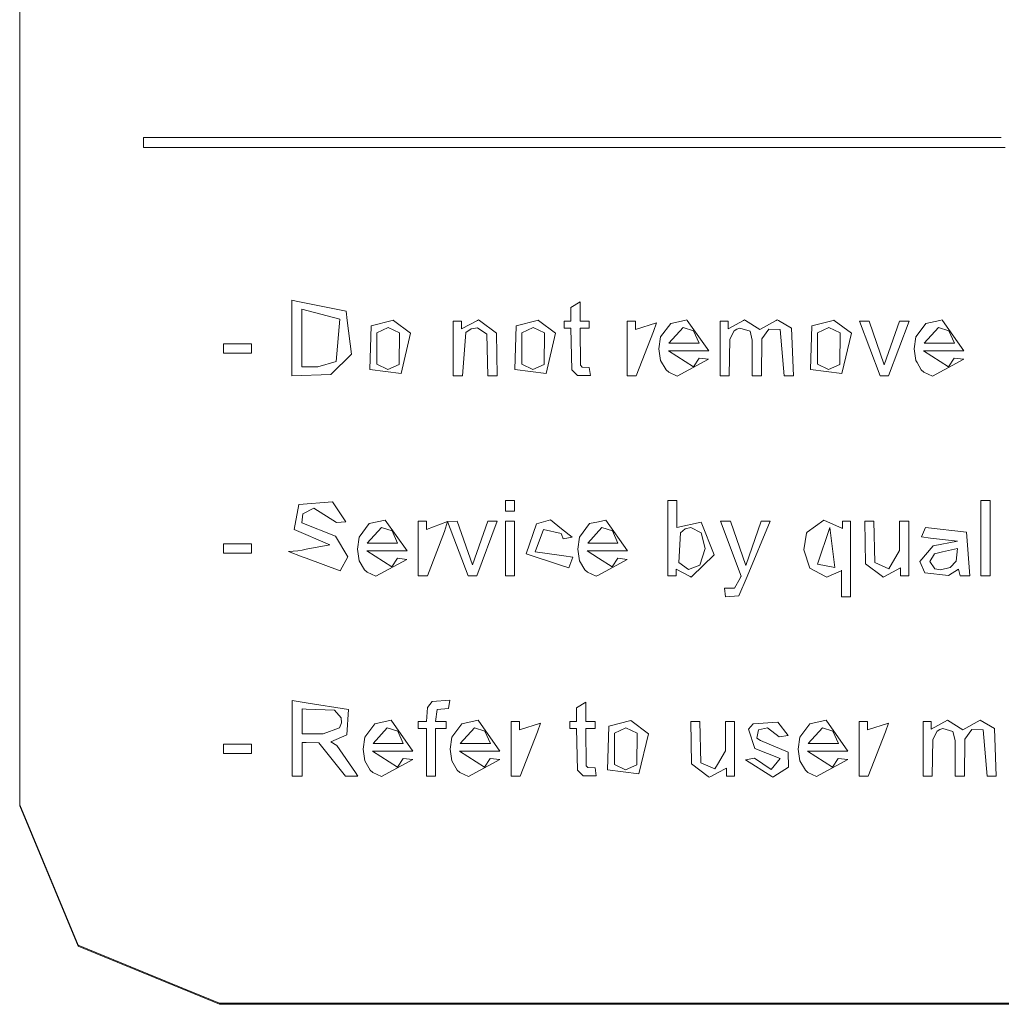
# Model space of a CAD drawing. Units: millimetres. Extents: x -1532 to 1812, y 229 to 3112.
# Drawn here: x -60 to -36, y 1077 to 1102 of the extents above; entities that cross this region are included whole.
import ezdxf

# ---------------------------------------------------------------- set-up
doc = ezdxf.new("R2010")
doc.units = ezdxf.units.MM
doc.layers.add('1', color=7, linetype='Continuous', true_color=0xffffff)

msp = doc.modelspace()

# ---------------------------------------------------------------- linework, layer by layer
at = {"layer": '1', "color": 18, "linetype": 'Continuous', "lineweight": 13}
for p, q in [((-60.100053, 1100.390568), (-60.100053, 1102.632895)), ((-60.100053, 1094.580427), (-60.100053, 1100.390568)), ((-57.000052, 1098.6792), (-56.00005, 1098.6792)), ((-57.000052, 1098.430648), (-57.000052, 1098.6792)), ((-53.832307, 1098.6792), (-56.00005, 1098.6792)), ((-51.694836, 1098.6792), (-53.832307, 1098.6792)), ((-50.184399, 1098.6792), (-51.694836, 1098.6792)), ((-50.123416, 1098.6792), (-50.184399, 1098.6792)), ((-48.010577, 1098.6792), (-50.123416, 1098.6792)), ((-46.542946, 1098.6792), (-48.010577, 1098.6792)), ((-45.615304, 1098.6792), (-46.542946, 1098.6792)), ((-44.130936, 1098.6792), (-45.615304, 1098.6792)), ((-42.639151, 1098.6792), (-44.130936, 1098.6792)), ((-40.676493, 1098.6792), (-42.639151, 1098.6792)), ((-39.150991, 1098.6792), (-40.676493, 1098.6792)), ((-37.776865, 1098.6792), (-39.150991, 1098.6792)), ((-37.641034, 1098.6792), (-37.776865, 1098.6792)), ((-35.592999, 1098.6792), (-37.641034, 1098.6792)), ((-35.532206, 1098.6792), (-35.592999, 1098.6792)), ((-56.00005, 1098.430648), (-57.000052, 1098.430648)), ((-53.832307, 1098.430648), (-56.00005, 1098.430648)), ((-53.832307, 1098.430648), (-51.694836, 1098.430648)), ((-51.694836, 1098.430648), (-50.184399, 1098.430648)), ((-50.184399, 1098.430648), (-50.123416, 1098.430648)), ((-50.123416, 1098.430648), (-48.010577, 1098.430648)), ((-48.010577, 1098.430648), (-46.542946, 1098.430648)), ((-46.542946, 1098.430648), (-45.615304, 1098.430648)), ((-45.615304, 1098.430648), (-44.130936, 1098.430648)), ((-44.130936, 1098.430648), (-42.639151, 1098.430648)), ((-42.639151, 1098.430648), (-40.676493, 1098.430648)), ((-40.676493, 1098.430648), (-39.150991, 1098.430648)), ((-39.150991, 1098.430648), (-37.776865, 1098.430648)), ((-37.776865, 1098.430648), (-37.641034, 1098.430648)), ((-37.641034, 1098.430648), (-35.592999, 1098.430648)), ((-35.592999, 1098.430648), (-35.532206, 1098.430648)), ((-35.532206, 1098.430648), (-35.434123, 1098.430648)), ((-60.100053, 1094.580427), (-60.100053, 1094.096556)), ((-53.285863, 1094.580427), (-53.285863, 1094.601765)), ((-53.180549, 1094.580427), (-53.285863, 1094.601765)), ((-53.285863, 1094.580427), (-53.285863, 1094.096556)), ((-53.180549, 1094.580427), (-51.928647, 1094.327584)), ((-46.303324, 1094.419971), (-46.07518, 1094.559208)), ((-46.07518, 1094.559208), (-46.07518, 1094.096556)), ((-53.038109, 1094.378844), (-53.038109, 1092.934981)), ((-52.091099, 1094.126478), (-53.038109, 1094.378844)), ((-51.928647, 1094.327584), (-51.900692, 1094.096556)), ((-46.303324, 1094.419971), (-46.303324, 1094.096556)), ((-60.100053, 1094.096556), (-60.100053, 1092.687741)), ((-53.285863, 1092.71206), (-53.285863, 1094.096556)), ((-52.181017, 1093.067899), (-52.091099, 1094.126478)), ((-51.798966, 1093.255773), (-51.900692, 1094.096556)), ((-51.338751, 1092.865363), (-51.304791, 1093.959704)), ((-50.775331, 1094.096556), (-51.304791, 1093.959704)), ((-50.775331, 1094.096556), (-50.754398, 1094.101921)), ((-50.754398, 1094.101921), (-50.747182, 1094.096556)), ((-50.747182, 1094.096556), (-50.316937, 1093.773976)), ((-49.250539, 1094.081059), (-49.04392, 1094.081059)), ((-49.250539, 1094.081059), (-49.250539, 1092.71206)), ((-48.642509, 1094.096556), (-49.04392, 1093.886271)), ((-49.04392, 1094.081059), (-49.04392, 1093.886271)), ((-48.642509, 1094.096556), (-48.612982, 1094.112054)), ((-48.612982, 1094.112054), (-48.592027, 1094.096556)), ((-48.592027, 1094.096556), (-48.162434, 1093.77946)), ((-47.708057, 1092.865363), (-47.674101, 1093.959704)), ((-47.14464, 1094.096556), (-47.674101, 1093.959704)), ((-47.14464, 1094.096556), (-47.123708, 1094.101921)), ((-47.123708, 1094.101921), (-47.116492, 1094.096556)), ((-47.116492, 1094.096556), (-46.686243, 1093.773976)), ((-46.471681, 1094.081059), (-46.303324, 1094.081059)), ((-46.471681, 1093.900338), (-46.471681, 1094.081059)), ((-46.303324, 1094.096556), (-46.303324, 1094.081059)), ((-46.07518, 1094.096556), (-46.07518, 1094.081059)), ((-45.844167, 1094.081059), (-46.07518, 1094.081059)), ((-45.844167, 1093.900338), (-45.844167, 1094.081059)), ((-44.896677, 1094.081059), (-44.690054, 1094.081059)), ((-44.896677, 1092.71206), (-44.896677, 1094.081059)), ((-44.690054, 1094.081059), (-44.690054, 1093.873277)), ((-44.161066, 1094.037071), (-44.690054, 1093.873277)), ((-44.161066, 1094.037071), (-44.239987, 1093.822017)), ((-44.058815, 1093.685284), (-43.806091, 1094.020739)), ((-43.457311, 1094.096556), (-43.806091, 1094.020739)), ((-43.457311, 1094.096556), (-43.400224, 1094.108954)), ((-43.400224, 1094.108954), (-43.391436, 1094.096556)), ((-43.391436, 1094.096556), (-42.853426, 1093.337193)), ((-42.571712, 1094.081059), (-42.366527, 1094.081059)), ((-42.571712, 1094.081059), (-42.571712, 1092.71206)), ((-41.984133, 1094.096556), (-42.366527, 1093.888655)), ((-42.366527, 1094.081059), (-42.366527, 1093.888655)), ((-41.955676, 1094.112054), (-41.984133, 1094.096556)), ((-41.955676, 1094.112054), (-41.930992, 1094.096556)), ((-41.930992, 1094.096556), (-41.573048, 1093.872324)), ((-41.16549, 1094.096556), (-41.573048, 1093.872324)), ((-41.16549, 1094.096556), (-41.137774, 1094.111815)), ((-41.137774, 1094.111815), (-41.111931, 1094.096556)), ((-41.111931, 1094.096556), (-40.780284, 1093.900815)), ((-40.306058, 1092.865363), (-40.272102, 1093.959704)), ((-39.742641, 1094.096556), (-40.272102, 1093.959704)), ((-39.742641, 1094.096556), (-39.721705, 1094.101921)), ((-39.721705, 1094.101921), (-39.714493, 1094.096556)), ((-39.714493, 1094.096556), (-39.284244, 1093.773976)), ((-38.566999, 1092.71206), (-39.082594, 1094.081059)), ((-38.840104, 1094.081059), (-39.082594, 1094.081059)), ((-38.840104, 1094.081059), (-38.462732, 1092.985287)), ((-38.076274, 1094.081059), (-38.462732, 1092.985287)), ((-38.352728, 1092.71206), (-37.840001, 1094.081059)), ((-38.076274, 1094.081059), (-37.840001, 1094.081059)), ((-37.641034, 1093.726054), (-37.419021, 1094.020739)), ((-37.419021, 1094.020739), (-37.070237, 1094.096556)), ((-37.070237, 1094.096556), (-37.013154, 1094.108954)), ((-37.013154, 1094.108954), (-37.004363, 1094.096556)), ((-36.466356, 1093.337193), (-37.004363, 1094.096556)), ((-50.882027, 1093.91965), (-51.165663, 1093.7884)), ((-51.164653, 1093.002692), (-51.165663, 1093.7884)), ((-50.882027, 1093.91965), (-50.595012, 1093.789116)), ((-50.602991, 1092.994109), (-50.595012, 1093.789116)), ((-50.316937, 1093.773976), (-50.551966, 1092.76475)), ((-49.020961, 1092.71206), (-48.932943, 1093.798056)), ((-48.799343, 1093.886748), (-48.932943, 1093.798056)), ((-48.638489, 1093.910232), (-48.799343, 1093.886748)), ((-48.406359, 1093.756691), (-48.638489, 1093.910232)), ((-48.379578, 1092.71206), (-48.406359, 1093.756691)), ((-48.149999, 1092.71206), (-48.162434, 1093.77946)), ((-47.251336, 1093.91965), (-47.534972, 1093.7884)), ((-47.533963, 1093.002692), (-47.534972, 1093.7884)), ((-47.251336, 1093.91965), (-46.964318, 1093.789116)), ((-46.972301, 1092.994109), (-46.964318, 1093.789116)), ((-46.686243, 1093.773976), (-46.921272, 1092.76475)), ((-46.471681, 1093.900338), (-46.303324, 1093.900338)), ((-46.281796, 1092.858091), (-46.303324, 1093.900338)), ((-46.07518, 1093.900338), (-46.062745, 1092.972651)), ((-45.844167, 1093.900338), (-46.07518, 1093.900338)), ((-44.239987, 1093.822017), (-44.667099, 1092.71206)), ((-43.850657, 1093.528047), (-43.494679, 1093.920127)), ((-43.232504, 1093.83966), (-43.494679, 1093.920127)), ((-43.232504, 1093.83966), (-43.094482, 1093.528047)), ((-42.219196, 1093.834892), (-42.326372, 1093.628898)), ((-42.150632, 1093.878523), (-42.219196, 1093.834892)), ((-42.075254, 1093.904033), (-42.150632, 1093.878523)), ((-41.821051, 1093.8306), (-42.075254, 1093.904033)), ((-41.766766, 1093.606368), (-41.821051, 1093.8306)), ((-41.349944, 1093.880787), (-41.526698, 1093.635932)), ((-41.067973, 1093.873277), (-41.349944, 1093.880787)), ((-40.964663, 1092.71206), (-41.067973, 1093.873277)), ((-40.736519, 1092.71206), (-40.780284, 1093.900815)), ((-39.849337, 1093.91965), (-40.13297, 1093.7884)), ((-40.13196, 1093.002692), (-40.13297, 1093.7884)), ((-39.849337, 1093.91965), (-39.562318, 1093.789116)), ((-39.570302, 1092.994109), (-39.562318, 1093.789116)), ((-39.284244, 1093.773976), (-39.519273, 1092.76475)), ((-37.671745, 1093.685284), (-37.641034, 1093.726054)), ((-37.463587, 1093.528047), (-37.107609, 1093.920127)), ((-36.845431, 1093.83966), (-37.107609, 1093.920127)), ((-36.845431, 1093.83966), (-36.707412, 1093.528047)), ((-54.294575, 1093.512669), (-55.000052, 1093.512669)), ((-55.000052, 1093.279138), (-55.000052, 1093.512669)), ((-54.294575, 1093.279138), (-54.294575, 1093.512669)), ((-44.100802, 1093.384996), (-44.058815, 1093.685284)), ((-43.094482, 1093.528047), (-43.850657, 1093.528047)), ((-42.342134, 1092.71206), (-42.326372, 1093.628898)), ((-41.766752, 1092.71206), (-41.766766, 1093.606368)), ((-41.537173, 1092.71206), (-41.526698, 1093.635932)), ((-37.713733, 1093.384996), (-37.671745, 1093.685284)), ((-36.707412, 1093.528047), (-37.463587, 1093.528047)), ((-54.294575, 1093.279138), (-55.000052, 1093.279138)), ((-51.798966, 1093.255773), (-52.310634, 1092.744485)), ((-44.100802, 1093.384996), (-44.05833, 1093.091264)), ((-43.863572, 1093.337193), (-43.23845, 1092.938796)), ((-43.358497, 1093.337193), (-43.863572, 1093.337193)), ((-43.358497, 1093.337193), (-42.853426, 1093.337193)), ((-37.713733, 1093.384996), (-37.671257, 1093.091264)), ((-37.476502, 1093.337193), (-36.851376, 1092.938796)), ((-36.971428, 1093.337193), (-37.476502, 1093.337193)), ((-36.466356, 1093.337193), (-36.971428, 1093.337193)), ((-52.181017, 1093.067899), (-52.639216, 1092.934981)), ((-50.88681, 1092.872158), (-51.164653, 1093.002692)), ((-50.88681, 1092.872158), (-50.602991, 1092.994109)), ((-47.25612, 1092.872158), (-47.533963, 1093.002692)), ((-47.25612, 1092.872158), (-46.972301, 1092.994109)), ((-46.062745, 1092.972651), (-46.023525, 1092.927232)), ((-44.05833, 1093.091264), (-43.920681, 1092.859998)), ((-43.641921, 1092.702284), (-42.859644, 1093.123451)), ((-43.23845, 1092.938796), (-43.096874, 1093.153015)), ((-42.859644, 1093.123451), (-43.096874, 1093.153015)), ((-39.85412, 1092.872158), (-40.13196, 1093.002692)), ((-39.85412, 1092.872158), (-39.570302, 1092.994109)), ((-37.671257, 1093.091264), (-37.641034, 1093.040481)), ((-37.641034, 1093.040481), (-37.533611, 1092.859998)), ((-37.254851, 1092.702284), (-36.472574, 1093.123451)), ((-36.709804, 1093.153015), (-36.851376, 1092.938796)), ((-36.709804, 1093.153015), (-36.472574, 1093.123451)), ((-52.310634, 1092.744485), (-53.285863, 1092.71206)), ((-52.639216, 1092.934981), (-53.038109, 1092.934981)), ((-51.338751, 1092.865363), (-50.551966, 1092.76475)), ((-49.020961, 1092.71206), (-49.250539, 1092.71206)), ((-48.379578, 1092.71206), (-48.149999, 1092.71206)), ((-47.708057, 1092.865363), (-46.921272, 1092.76475)), ((-46.14225, 1092.717066), (-46.281796, 1092.858091)), ((-46.14225, 1092.717066), (-45.811165, 1092.714563)), ((-46.023525, 1092.927232), (-45.844167, 1092.919484)), ((-45.844167, 1092.919484), (-45.811165, 1092.714563)), ((-44.667099, 1092.71206), (-44.896677, 1092.71206)), ((-43.854538, 1092.801586), (-43.920681, 1092.859998)), ((-43.641921, 1092.702284), (-43.854538, 1092.801586)), ((-42.342134, 1092.71206), (-42.571712, 1092.71206)), ((-41.766752, 1092.71206), (-41.537173, 1092.71206)), ((-40.736519, 1092.71206), (-40.964663, 1092.71206)), ((-40.306058, 1092.865363), (-39.519273, 1092.76475)), ((-38.352728, 1092.71206), (-38.566999, 1092.71206)), ((-37.467469, 1092.801586), (-37.533611, 1092.859998)), ((-37.254851, 1092.702284), (-37.467469, 1092.801586)), ((-60.100053, 1092.687741), (-60.100053, 1087.684289)), ((-53.110901, 1089.48411), (-52.273806, 1089.554086)), ((-51.937569, 1089.057103), (-52.273806, 1089.554086)), ((-47.942899, 1089.589372), (-47.713321, 1089.589372)), ((-47.942899, 1089.322463), (-47.942899, 1089.589372)), ((-47.713321, 1089.322463), (-47.713321, 1089.589372)), ((-43.881267, 1089.589372), (-43.881267, 1087.699786)), ((-43.651689, 1089.589372), (-43.881267, 1089.589372)), ((-43.651689, 1089.589372), (-43.651689, 1088.915005)), ((-36.04307, 1089.589372), (-35.813492, 1089.589372)), ((-36.04307, 1089.589372), (-36.04307, 1087.699786)), ((-35.813492, 1087.699786), (-35.813492, 1089.589372)), ((-53.232774, 1088.865653), (-53.110901, 1089.48411)), ((-53.015575, 1089.257136), (-53.042524, 1089.026228)), ((-52.737836, 1089.395776), (-53.015575, 1089.257136)), ((-52.174799, 1089.038745), (-52.737836, 1089.395776)), ((-47.942899, 1089.322463), (-47.713321, 1089.322463)), ((-52.20015, 1088.694587), (-53.042524, 1089.026228)), ((-51.937569, 1089.057103), (-52.174799, 1089.038745)), ((-51.60765, 1088.672891), (-51.354926, 1089.008346)), ((-51.354926, 1089.008346), (-50.949059, 1089.096561)), ((-50.402261, 1088.3248), (-50.949059, 1089.096561)), ((-50.122939, 1089.068666), (-50.122939, 1087.699786)), ((-49.91632, 1089.068666), (-50.122939, 1089.068666)), ((-49.91632, 1089.068666), (-49.91632, 1088.860884)), ((-49.389213, 1089.059368), (-49.91632, 1088.860884)), ((-49.389213, 1089.059368), (-49.466249, 1088.809624)), ((-49.389213, 1089.059368), (-49.14723, 1089.068666)), ((-48.874129, 1087.699786), (-49.389213, 1089.059368)), ((-49.14723, 1089.068666), (-48.769861, 1087.972894)), ((-48.769861, 1087.972894), (-48.383404, 1089.068666)), ((-48.659854, 1087.699786), (-48.147127, 1089.068666)), ((-48.147127, 1089.068666), (-48.383404, 1089.068666)), ((-47.942899, 1089.068666), (-47.713321, 1089.068666)), ((-47.942899, 1089.068666), (-47.942899, 1087.699786)), ((-47.713321, 1089.068666), (-47.713321, 1087.699786)), ((-47.168363, 1088.999644), (-46.812546, 1089.099661)), ((-46.812546, 1089.099661), (-46.542946, 1088.881984)), ((-46.092499, 1088.672891), (-45.839779, 1089.008346)), ((-45.839779, 1089.008346), (-45.615304, 1089.057103)), ((-45.615304, 1089.057103), (-45.433909, 1089.096561)), ((-44.887111, 1088.3248), (-45.433909, 1089.096561)), ((-43.043785, 1089.048401), (-43.651689, 1088.915005)), ((-43.043785, 1089.048401), (-42.718772, 1088.228956)), ((-42.557366, 1089.068666), (-42.043205, 1087.697282)), ((-42.310089, 1089.068666), (-42.557366, 1089.068666)), ((-42.310089, 1089.068666), (-41.929848, 1087.958828)), ((-41.929848, 1087.958828), (-41.545782, 1089.068666)), ((-41.316204, 1089.068666), (-41.896548, 1087.684289)), ((-41.545782, 1089.068666), (-41.316204, 1089.068666)), ((-40.392458, 1088.794485), (-39.973091, 1089.095607)), ((-39.973091, 1089.095607), (-39.509229, 1088.885441)), ((-39.509229, 1089.068666), (-39.30261, 1089.068666)), ((-39.509229, 1089.068666), (-39.509229, 1088.885441)), ((-39.30261, 1089.068666), (-39.30261, 1087.684289)), ((-38.948197, 1089.068666), (-38.718618, 1089.068666)), ((-38.948197, 1089.068666), (-38.933847, 1088.00377)), ((-38.718618, 1089.068666), (-38.695473, 1088.034406)), ((-38.079623, 1089.068666), (-38.079623, 1088.33541)), ((-37.850045, 1089.068666), (-38.079623, 1089.068666)), ((-37.850045, 1087.699786), (-37.850045, 1089.068666)), ((-53.232774, 1088.865653), (-52.33933, 1088.479415)), ((-51.399492, 1088.515654), (-51.043514, 1088.907734)), ((-50.781336, 1088.827267), (-51.043514, 1088.907734)), ((-50.781336, 1088.827267), (-50.643317, 1088.515654)), ((-49.893361, 1087.699786), (-49.466249, 1088.809624)), ((-47.168363, 1088.999644), (-47.42774, 1088.248387)), ((-46.991784, 1088.863984), (-47.195472, 1088.299885)), ((-46.546798, 1088.758126), (-46.991784, 1088.863984)), ((-46.542946, 1088.747874), (-46.546798, 1088.758126)), ((-46.542946, 1088.881984), (-46.276063, 1088.666573)), ((-45.884341, 1088.515654), (-45.528363, 1088.907734)), ((-45.266189, 1088.827267), (-45.528363, 1088.907734)), ((-45.266189, 1088.827267), (-45.128167, 1088.515654)), ((-43.560531, 1088.77708), (-43.60434, 1088.038579)), ((-43.560531, 1088.77708), (-43.441381, 1088.875428)), ((-43.301865, 1088.908687), (-43.441381, 1088.875428)), ((-43.046176, 1088.781133), (-43.301865, 1088.908687)), ((-43.046176, 1088.781133), (-42.940952, 1088.385716)), ((-40.475138, 1088.354364), (-40.405191, 1088.766828)), ((-40.405191, 1088.766828), (-40.392458, 1088.794485)), ((-40.133037, 1087.995306), (-39.827771, 1088.911548)), ((-39.695576, 1087.91174), (-39.827771, 1088.911548)), ((-37.427716, 1088.913098), (-37.528634, 1088.678136)), ((-37.427716, 1088.913098), (-36.405135, 1088.796511)), ((-36.405135, 1088.796511), (-36.320955, 1087.699786)), ((-52.20015, 1088.694587), (-51.884901, 1088.174358)), ((-51.649638, 1088.372603), (-51.60765, 1088.672891)), ((-50.643317, 1088.515654), (-51.399492, 1088.515654)), ((-46.499424, 1088.631764), (-46.542946, 1088.747874)), ((-46.276063, 1088.666573), (-46.499424, 1088.631764)), ((-46.134487, 1088.372603), (-46.092499, 1088.672891)), ((-45.884341, 1088.515654), (-45.128167, 1088.515654)), ((-37.304316, 1088.647142), (-37.528634, 1088.678136)), ((-37.304316, 1088.647142), (-36.625624, 1088.568345)), ((-37.239268, 1088.453785), (-36.625624, 1088.568345)), ((-54.294575, 1088.500276), (-55.000052, 1088.500276)), ((-55.000052, 1088.266745), (-55.000052, 1088.500276)), ((-54.294575, 1088.266745), (-55.000052, 1088.266745)), ((-54.294575, 1088.266745), (-54.294575, 1088.500276)), ((-53.370044, 1088.306919), (-53.136639, 1088.327661)), ((-53.032227, 1088.181289), (-53.370044, 1088.306919)), ((-53.136639, 1088.327661), (-53.032227, 1088.347534)), ((-53.032227, 1088.347534), (-52.934148, 1088.366202)), ((-52.934148, 1088.366202), (-52.33933, 1088.479415)), ((-51.649638, 1088.372603), (-51.607162, 1088.078871)), ((-51.412407, 1088.3248), (-50.787281, 1087.926403)), ((-50.907332, 1088.3248), (-51.412407, 1088.3248)), ((-50.402261, 1088.3248), (-50.907332, 1088.3248)), ((-46.542946, 1088.209644), (-47.195472, 1088.299885)), ((-46.092015, 1088.078871), (-46.134487, 1088.372603)), ((-45.615304, 1088.145152), (-45.897257, 1088.3248)), ((-45.615304, 1088.3248), (-45.897257, 1088.3248)), ((-45.251209, 1088.3248), (-45.615304, 1088.3248)), ((-44.887111, 1088.3248), (-45.251209, 1088.3248)), ((-42.940952, 1088.385716), (-43.074045, 1087.965861)), ((-40.475138, 1088.354364), (-40.325277, 1087.891474)), ((-38.346354, 1087.879792), (-38.079623, 1088.33541)), ((-37.568334, 1088.060871), (-37.239268, 1088.453785)), ((-37.201006, 1088.252679), (-37.000604, 1088.29917)), ((-36.625624, 1088.38667), (-37.000604, 1088.29917)), ((-36.662452, 1088.069573), (-36.625624, 1088.38667)), ((-52.934148, 1088.144814), (-53.032227, 1088.181289)), ((-52.076939, 1087.826028), (-52.934148, 1088.144814)), ((-51.884901, 1088.174358), (-52.076939, 1087.826028)), ((-51.607162, 1088.078871), (-51.469516, 1087.847605)), ((-51.190756, 1087.689891), (-50.408479, 1088.111058)), ((-50.645709, 1088.140622), (-50.787281, 1087.926403)), ((-50.645709, 1088.140622), (-50.408479, 1088.111058)), ((-47.42774, 1088.248387), (-46.542946, 1087.961093)), ((-46.542946, 1088.209644), (-46.480291, 1088.201061)), ((-46.254538, 1088.171497), (-46.480291, 1088.201061)), ((-46.356507, 1087.900534), (-46.254538, 1088.171497)), ((-45.954365, 1087.847605), (-46.092015, 1088.078871)), ((-45.615304, 1088.145152), (-45.272134, 1087.926403)), ((-45.615304, 1087.722316), (-44.893328, 1088.111058)), ((-45.130558, 1088.140622), (-45.272134, 1087.926403)), ((-45.130558, 1088.140622), (-44.893328, 1088.111058)), ((-43.60434, 1088.038579), (-43.359723, 1087.862983)), ((-43.276187, 1087.684289), (-42.718772, 1088.228956)), ((-38.695473, 1088.034406), (-38.346354, 1087.879792)), ((-37.448283, 1087.77906), (-37.568334, 1088.060871)), ((-37.323382, 1088.061348), (-37.201006, 1088.252679)), ((-37.323382, 1088.061348), (-37.197098, 1087.876573)), ((-36.814548, 1087.908998), (-36.662452, 1088.069573)), ((-51.403373, 1087.789193), (-51.469516, 1087.847605)), ((-51.190756, 1087.689891), (-51.403373, 1087.789193)), ((-46.542946, 1087.961093), (-46.356507, 1087.900534)), ((-45.888226, 1087.789193), (-45.954365, 1087.847605)), ((-45.675606, 1087.689891), (-45.888226, 1087.789193)), ((-43.667953, 1087.871328), (-43.667953, 1087.699786)), ((-43.320727, 1087.684289), (-43.667953, 1087.871328)), ((-43.074045, 1087.965861), (-43.359723, 1087.862983)), ((-40.325277, 1087.891474), (-39.929904, 1087.684289)), ((-40.130049, 1087.991729), (-40.133037, 1087.995306)), ((-39.695576, 1087.91174), (-40.130049, 1087.991729)), ((-39.86666, 1087.684289), (-39.544087, 1087.829247)), ((-39.53223, 1087.845165), (-39.544087, 1087.829247)), ((-39.532188, 1087.845221), (-39.532229, 1087.845166)), ((-39.532188, 1087.684289), (-39.532188, 1087.845221)), ((-38.50593, 1087.684289), (-38.933847, 1088.00377)), ((-38.456548, 1087.684289), (-38.05523, 1087.900773)), ((-38.05523, 1087.699786), (-38.05523, 1087.900773)), ((-36.851857, 1087.713733), (-37.448283, 1087.77906)), ((-37.050344, 1087.850586), (-37.197098, 1087.876573)), ((-36.814548, 1087.908998), (-37.050344, 1087.850586)), ((-36.851857, 1087.713733), (-36.606494, 1087.868467)), ((-36.560576, 1087.699786), (-36.606494, 1087.868467)), ((-60.100053, 1087.684289), (-60.100053, 1087.159768)), ((-49.893361, 1087.699786), (-50.122939, 1087.699786)), ((-48.874129, 1087.699786), (-48.659854, 1087.699786)), ((-47.713321, 1087.699786), (-47.942899, 1087.699786)), ((-45.675606, 1087.689891), (-45.615304, 1087.722316)), ((-43.881267, 1087.699786), (-43.667953, 1087.699786)), ((-43.292016, 1087.668791), (-43.320727, 1087.684289)), ((-43.276187, 1087.684289), (-43.292016, 1087.668791)), ((-42.209171, 1087.395683), (-42.063769, 1087.6403)), ((-42.100597, 1087.197438), (-41.896548, 1087.684289)), ((-42.04791, 1087.684289), (-42.063769, 1087.6403)), ((-42.04791, 1087.684289), (-42.043205, 1087.697282)), ((-39.929904, 1087.684289), (-39.900713, 1087.668911)), ((-39.86666, 1087.684289), (-39.900713, 1087.668911)), ((-39.532188, 1087.175265), (-39.532188, 1087.684289)), ((-39.30261, 1087.175265), (-39.30261, 1087.684289)), ((-38.485214, 1087.668791), (-38.50593, 1087.684289)), ((-38.456548, 1087.684289), (-38.485214, 1087.668791)), ((-37.850045, 1087.699786), (-38.05523, 1087.699786)), ((-36.560576, 1087.699786), (-36.320955, 1087.699786)), ((-35.813492, 1087.699786), (-36.04307, 1087.699786)), ((-42.463142, 1087.390319), (-42.209171, 1087.395683)), ((-42.437315, 1087.172285), (-42.463142, 1087.390319)), ((-60.100053, 1082.678452), (-60.100053, 1087.159768)), ((-42.100597, 1087.197438), (-42.437315, 1087.172285)), ((-39.532188, 1087.175265), (-39.30261, 1087.175265)), ((-53.282037, 1082.687393), (-53.282037, 1084.576979)), ((-53.032236, 1084.537631), (-53.282037, 1084.576979)), ((-49.331851, 1084.586158), (-49.780484, 1084.553257)), ((-49.331851, 1084.586158), (-49.366288, 1084.383622)), ((-53.034283, 1084.368125), (-53.034283, 1083.74311)), ((-53.032236, 1084.368037), (-53.034283, 1084.368125)), ((-52.934156, 1084.522182), (-53.032236, 1084.537631)), ((-52.934157, 1084.363862), (-53.032236, 1084.368037)), ((-52.225016, 1084.333673), (-52.934157, 1084.363862)), ((-51.869854, 1084.354535), (-52.934156, 1084.522182)), ((-52.053731, 1084.147945), (-52.225016, 1084.333673)), ((-51.916044, 1083.722249), (-51.869854, 1084.354535)), ((-49.921103, 1084.056273), (-49.897186, 1084.406748)), ((-49.897186, 1084.406748), (-49.780484, 1084.553257)), ((-49.649432, 1084.351197), (-49.692959, 1084.056273)), ((-49.366288, 1084.383622), (-49.649432, 1084.351197)), ((-46.160314, 1084.395185), (-45.93217, 1084.534422)), ((-46.160314, 1084.056273), (-46.160314, 1084.395185)), ((-45.93217, 1084.534422), (-45.93217, 1084.056273)), ((-52.053731, 1084.147945), (-52.045304, 1084.016815)), ((-50.804615, 1084.084168), (-51.210485, 1083.995953)), ((-50.257817, 1083.312407), (-50.804615, 1084.084168)), ((-49.032357, 1083.995953), (-48.626486, 1084.084168)), ((-48.079688, 1083.312407), (-48.626486, 1084.084168)), ((-44.802569, 1084.077135), (-45.352962, 1083.935037)), ((-44.365108, 1083.74919), (-44.802569, 1084.077135)), ((-39.91589, 1084.084168), (-40.321756, 1083.995953)), ((-39.369091, 1083.312407), (-39.91589, 1084.084168)), ((-36.875769, 1084.087268), (-37.286621, 1083.863869)), ((-36.875769, 1084.087268), (-36.493137, 1083.847538)), ((-36.057863, 1084.087029), (-36.493137, 1083.847538)), ((-36.057863, 1084.087029), (-35.700377, 1083.876029)), ((-52.092057, 1083.892003), (-52.502427, 1083.74311)), ((-52.045304, 1084.016815), (-52.092057, 1083.892003)), ((-51.463209, 1083.660498), (-51.210485, 1083.995953)), ((-51.255051, 1083.503261), (-50.89907, 1083.895341)), ((-50.636895, 1083.814874), (-50.89907, 1083.895341)), ((-50.123896, 1084.056273), (-50.123416, 1084.056273)), ((-50.123896, 1083.875552), (-50.123896, 1084.056273)), ((-50.123416, 1083.875552), (-50.123896, 1083.875552)), ((-50.123416, 1084.056273), (-49.921103, 1084.056273)), ((-50.123416, 1083.875552), (-49.921103, 1083.875552)), ((-49.921103, 1082.687393), (-49.921103, 1083.875552)), ((-49.428944, 1084.056273), (-49.692959, 1084.056273)), ((-49.692959, 1083.875552), (-49.428944, 1083.875552)), ((-49.692959, 1082.687393), (-49.692959, 1083.875552)), ((-49.428944, 1083.875552), (-49.428944, 1084.056273)), ((-49.28508, 1083.660498), (-49.032357, 1083.995953)), ((-49.076922, 1083.503261), (-48.720941, 1083.895341)), ((-48.458766, 1083.814874), (-48.720941, 1083.895341)), ((-47.80037, 1084.056273), (-47.593746, 1084.056273)), ((-47.80037, 1082.687393), (-47.80037, 1084.056273)), ((-47.593746, 1084.056273), (-47.593746, 1083.848491)), ((-47.064759, 1084.012285), (-47.593746, 1083.848491)), ((-47.064759, 1084.012285), (-47.143679, 1083.797231)), ((-46.328675, 1084.056273), (-46.160314, 1084.056273)), ((-46.328675, 1084.056273), (-46.328675, 1083.875552)), ((-46.328675, 1083.875552), (-46.160314, 1083.875552)), ((-46.138786, 1082.833305), (-46.160314, 1083.875552)), ((-45.701157, 1084.056273), (-45.93217, 1084.056273)), ((-45.93217, 1083.875552), (-45.919735, 1082.947865)), ((-45.701157, 1083.875552), (-45.93217, 1083.875552)), ((-45.701157, 1083.875552), (-45.701157, 1084.056273)), ((-45.386922, 1082.840577), (-45.352962, 1083.935037)), ((-45.213833, 1083.763614), (-44.930201, 1083.894864)), ((-44.930201, 1083.894864), (-44.643182, 1083.76433)), ((-43.303974, 1084.056273), (-43.074396, 1084.056273)), ((-43.303974, 1084.056273), (-43.289624, 1082.991377)), ((-43.074396, 1084.056273), (-43.05125, 1083.022013)), ((-42.4354, 1084.056273), (-42.4354, 1083.323017)), ((-42.205822, 1084.056273), (-42.4354, 1084.056273)), ((-42.205822, 1084.056273), (-42.205822, 1082.687393)), ((-41.858107, 1083.861962), (-41.745231, 1083.991542)), ((-41.858107, 1083.861962), (-41.701227, 1083.378568)), ((-41.121062, 1084.040895), (-41.745231, 1083.991542)), ((-41.610353, 1083.843604), (-41.649573, 1083.638683)), ((-41.3846, 1083.896294), (-41.610353, 1083.843604)), ((-41.08854, 1083.672062), (-41.3846, 1083.896294)), ((-41.121062, 1084.040895), (-40.864222, 1083.702937)), ((-40.57448, 1083.660498), (-40.321756, 1083.995953)), ((-40.366322, 1083.503261), (-40.010344, 1083.895341)), ((-39.748169, 1083.814874), (-40.010344, 1083.895341)), ((-39.089769, 1084.056273), (-38.88315, 1084.056273)), ((-39.089769, 1082.687393), (-39.089769, 1084.056273)), ((-38.88315, 1084.056273), (-38.88315, 1083.848491)), ((-38.354162, 1084.012285), (-38.88315, 1083.848491)), ((-38.354162, 1084.012285), (-38.433079, 1083.797231)), ((-37.491806, 1084.056273), (-37.286621, 1084.056273)), ((-37.491806, 1084.056273), (-37.491806, 1082.687393)), ((-37.286621, 1084.056273), (-37.286621, 1083.863869)), ((-37.070725, 1083.853737), (-37.139289, 1083.810106)), ((-36.995348, 1083.879247), (-37.070725, 1083.853737)), ((-36.741145, 1083.805814), (-36.995348, 1083.879247)), ((-36.270037, 1083.856001), (-36.446791, 1083.611265)), ((-35.988066, 1083.848491), (-36.270037, 1083.856001)), ((-35.884757, 1082.687393), (-35.988066, 1083.848491)), ((-35.656612, 1082.687393), (-35.700377, 1083.876029)), ((-53.032237, 1083.74311), (-53.034283, 1083.74311)), ((-52.934158, 1083.74311), (-53.032237, 1083.74311)), ((-52.502427, 1083.74311), (-52.934158, 1083.74311)), ((-51.916044, 1083.722249), (-52.31398, 1083.547249)), ((-51.505193, 1083.36021), (-51.463209, 1083.660498)), ((-50.636895, 1083.814874), (-50.498873, 1083.503261)), ((-49.327068, 1083.36021), (-49.28508, 1083.660498)), ((-48.458766, 1083.814874), (-48.320748, 1083.503261)), ((-47.143679, 1083.797231), (-47.570791, 1082.687393)), ((-45.212824, 1082.977906), (-45.213833, 1083.763614)), ((-44.651162, 1082.969323), (-44.643182, 1083.76433)), ((-44.365108, 1083.74919), (-44.600137, 1082.740083)), ((-41.649573, 1083.638683), (-41.561566, 1083.576813)), ((-40.864222, 1083.702937), (-41.08854, 1083.672062)), ((-40.616468, 1083.36021), (-40.57448, 1083.660498)), ((-39.748169, 1083.814874), (-39.610147, 1083.503261)), ((-38.433079, 1083.797231), (-38.860191, 1082.687393)), ((-37.262227, 1082.687393), (-37.246462, 1083.604112)), ((-37.139289, 1083.810106), (-37.246462, 1083.604112)), ((-36.68686, 1083.581582), (-36.741145, 1083.805814)), ((-36.686845, 1082.687393), (-36.68686, 1083.581582)), ((-36.457267, 1082.687393), (-36.446791, 1083.611265)), ((-55.000052, 1083.487883), (-55.000052, 1083.254352)), ((-54.294575, 1083.487883), (-55.000052, 1083.487883)), ((-54.294575, 1083.487883), (-54.294575, 1083.254352)), ((-53.032238, 1083.526463), (-53.034283, 1083.526507)), ((-53.034283, 1082.687393), (-53.034283, 1083.526507)), ((-52.934159, 1083.524343), (-53.032238, 1083.526463)), ((-52.609563, 1083.517328), (-52.934158, 1083.524343)), ((-51.945221, 1082.687393), (-52.609563, 1083.517328)), ((-52.31398, 1083.547249), (-52.164756, 1083.453074)), ((-52.164756, 1083.453074), (-51.694836, 1082.774654)), ((-51.462721, 1083.066478), (-51.505193, 1083.36021)), ((-50.498873, 1083.503261), (-51.255051, 1083.503261)), ((-49.284592, 1083.066478), (-49.327068, 1083.36021)), ((-48.320748, 1083.503261), (-49.076922, 1083.503261)), ((-41.701227, 1083.378568), (-41.063767, 1083.131328)), ((-40.868048, 1083.287731), (-41.561566, 1083.576813)), ((-40.616468, 1083.36021), (-40.573996, 1083.066478)), ((-39.610147, 1083.503261), (-40.366322, 1083.503261)), ((-55.000052, 1083.254352), (-54.294575, 1083.254352)), ((-51.267963, 1083.312407), (-50.642841, 1082.91401)), ((-50.762892, 1083.312407), (-51.267963, 1083.312407)), ((-51.044561, 1082.678452), (-50.264034, 1083.098665)), ((-50.257817, 1083.312407), (-50.762892, 1083.312407)), ((-50.642841, 1082.91401), (-50.501265, 1083.128229)), ((-50.264034, 1083.098665), (-50.501265, 1083.128229)), ((-49.089834, 1083.312407), (-48.464712, 1082.91401)), ((-48.584763, 1083.312407), (-49.089834, 1083.312407)), ((-48.866432, 1082.678452), (-48.085906, 1083.098665)), ((-48.079688, 1083.312407), (-48.584763, 1083.312407)), ((-48.464712, 1082.91401), (-48.32314, 1083.128229)), ((-48.085906, 1083.098665), (-48.32314, 1083.128229)), ((-42.639151, 1082.975045), (-42.4354, 1083.323017)), ((-41.937981, 1083.095804), (-41.710794, 1083.132043)), ((-41.937981, 1083.095804), (-41.276418, 1082.678452)), ((-41.710794, 1083.132043), (-41.295778, 1082.850352)), ((-41.295778, 1082.850352), (-41.063767, 1083.131328)), ((-40.868048, 1083.287731), (-40.858362, 1082.908049)), ((-40.379237, 1083.312407), (-39.754115, 1082.91401)), ((-39.874163, 1083.312407), (-40.379237, 1083.312407)), ((-40.155835, 1082.678452), (-39.375309, 1083.098665)), ((-39.369091, 1083.312407), (-39.874163, 1083.312407)), ((-39.612539, 1083.128229), (-39.754115, 1082.91401)), ((-39.612539, 1083.128229), (-39.375309, 1083.098665)), ((-51.462721, 1083.066478), (-51.325072, 1082.835212)), ((-49.284592, 1083.066478), (-49.146943, 1082.835212)), ((-45.919735, 1082.947865), (-45.880515, 1082.902446)), ((-45.880515, 1082.902446), (-45.701157, 1082.894698)), ((-45.701157, 1082.894698), (-45.668155, 1082.689777)), ((-45.386922, 1082.840577), (-44.600137, 1082.740083)), ((-44.934984, 1082.847372), (-45.212824, 1082.977906)), ((-44.934984, 1082.847372), (-44.651162, 1082.969323)), ((-42.870447, 1082.678452), (-43.289624, 1082.991377)), ((-43.05125, 1083.022013), (-42.702131, 1082.867518)), ((-42.639151, 1082.975045), (-42.702131, 1082.867518)), ((-42.411007, 1082.88838), (-42.639151, 1082.765356)), ((-42.411007, 1082.687393), (-42.411007, 1082.88838)), ((-41.227821, 1082.678452), (-40.858362, 1082.908049)), ((-40.573996, 1083.066478), (-40.436346, 1082.835212)), ((-60.100053, 1082.678452), (-60.100053, 1081.971303)), ((-53.034283, 1082.687393), (-53.282037, 1082.687393)), ((-51.694836, 1082.687393), (-51.945221, 1082.687393)), ((-51.694836, 1082.774654), (-51.634334, 1082.687393)), ((-51.694836, 1082.687393), (-51.634334, 1082.687393)), ((-51.258933, 1082.7768), (-51.325072, 1082.835212)), ((-51.048331, 1082.678452), (-51.258933, 1082.7768)), ((-51.046312, 1082.677498), (-51.048331, 1082.678452)), ((-51.044561, 1082.678452), (-51.046312, 1082.677498)), ((-49.692959, 1082.687393), (-49.921103, 1082.687393)), ((-49.080804, 1082.7768), (-49.146943, 1082.835212)), ((-48.870206, 1082.678452), (-49.080804, 1082.7768)), ((-48.868187, 1082.677498), (-48.870206, 1082.678452)), ((-48.866432, 1082.678452), (-48.868187, 1082.677498)), ((-47.570791, 1082.687393), (-47.80037, 1082.687393)), ((-45.99924, 1082.69228), (-46.138786, 1082.833305)), ((-45.99924, 1082.69228), (-45.668155, 1082.689777)), ((-42.840991, 1082.656398), (-42.870447, 1082.678452)), ((-42.800233, 1082.678452), (-42.840991, 1082.656398)), ((-42.800233, 1082.678452), (-42.639151, 1082.765356)), ((-42.205822, 1082.687393), (-42.411007, 1082.687393)), ((-41.2523, 1082.663193), (-41.276418, 1082.678452)), ((-41.227821, 1082.678452), (-41.2523, 1082.663193)), ((-40.370204, 1082.7768), (-40.436346, 1082.835212)), ((-40.159605, 1082.678452), (-40.370204, 1082.7768)), ((-40.157586, 1082.677498), (-40.159605, 1082.678452)), ((-40.155835, 1082.678452), (-40.157586, 1082.677498)), ((-38.860191, 1082.687393), (-39.089769, 1082.687393)), ((-37.262227, 1082.687393), (-37.491806, 1082.687393)), ((-36.686845, 1082.687393), (-36.457267, 1082.687393)), ((-35.656612, 1082.687393), (-35.884757, 1082.687393)), ((-60.100053, 1081.971303), (-58.635585, 1078.455105)), ((-60.100053, 1081.971303), (-60.100053, 1081.945196)), ((-58.635585, 1078.428999), (-60.100053, 1081.945196)), ((-56.00005, 1077.369466), (-58.635585, 1078.455105)), ((-55.100054, 1076.972499), (-58.635585, 1078.428999)), ((-55.100054, 1076.998726), (-56.00005, 1077.369466)), ((-55.100054, 1076.998726), (-53.832307, 1076.998726)), ((-55.100054, 1076.998726), (-55.100054, 1076.972499)), ((-55.100054, 1076.972499), (-33.532254, 1076.972499)), ((-53.832307, 1076.998726), (-51.694836, 1076.998726)), ((-50.184399, 1076.998726), (-51.694836, 1076.998726)), ((-50.184399, 1076.998726), (-50.123416, 1076.998726)), ((-48.010577, 1076.998726), (-50.123416, 1076.998726)), ((-48.010577, 1076.998726), (-46.542946, 1076.998726)), ((-45.615304, 1076.998726), (-46.542946, 1076.998726)), ((-44.130936, 1076.998726), (-45.615304, 1076.998726)), ((-42.639151, 1076.998726), (-44.130936, 1076.998726)), ((-42.639151, 1076.998726), (-40.676493, 1076.998726)), ((-40.676493, 1076.998726), (-39.150991, 1076.998726)), ((-39.150991, 1076.998726), (-37.776865, 1076.998726)), ((-37.641034, 1076.998726), (-37.776865, 1076.998726)), ((-35.592999, 1076.998726), (-37.641034, 1076.998726)), ((-33.892203, 1076.998726), (-35.592999, 1076.998726))]:
    msp.add_line(p, q, dxfattribs=at)

doc.saveas('drawing.dxf')
